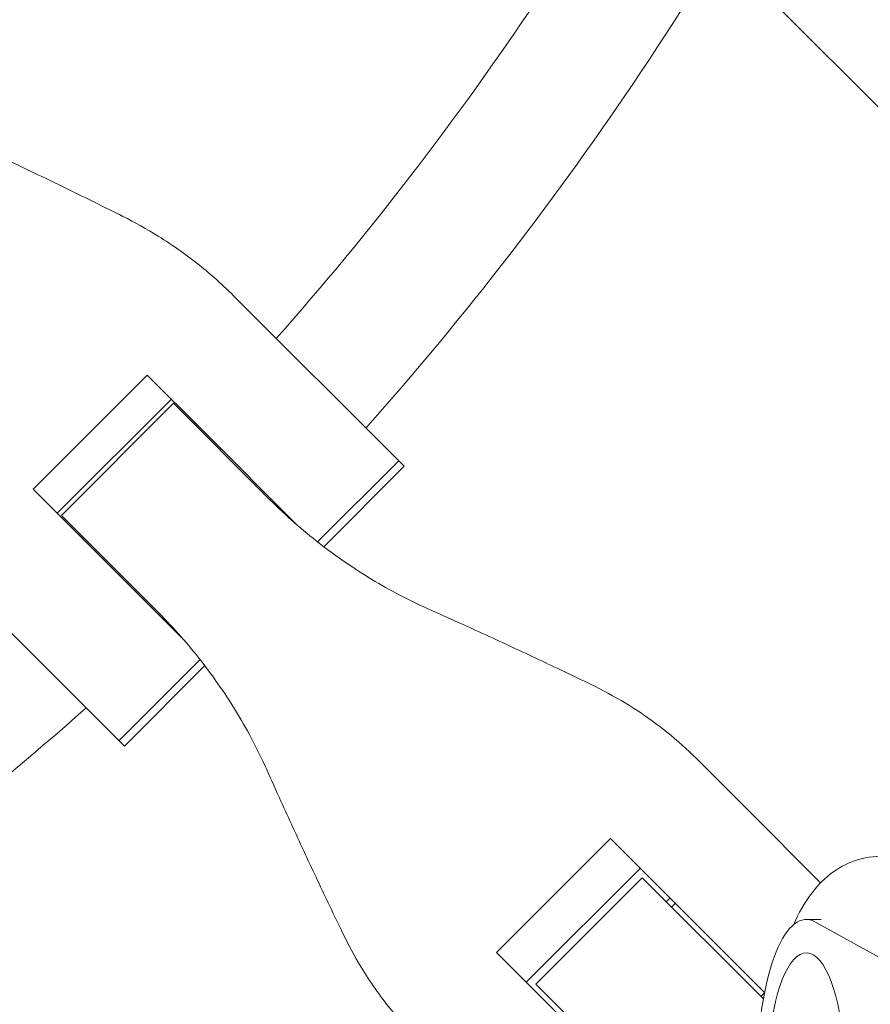
# Model space of a CAD drawing. Units: millimetres. Extents: x -1225 to 1225, y -3854 to 3854.
# Drawn here: x 269 to 377, y -350 to -226 of the extents above; entities that cross this region are included whole.
import ezdxf

# ---------------------------------------------------------------- set-up
doc = ezdxf.new("R2010")
doc.units = ezdxf.units.MM
doc.header["$LTSCALE"] = 20
doc.linetypes.add('HIDDEN', pattern=[9.525, 6.35, -3.175])
doc.layers.add('2d', color=230, linetype='Continuous')
doc.layers.add('EN-Free_Space_Hatch', color=10, linetype='HIDDEN')

msp = doc.modelspace()

# ---------------------------------------------------------------- hatches: boundary and pattern name
at = {"layer": 'EN-Free_Space_Hatch'}
h = msp.add_hatch(dxfattribs=at)
h.set_pattern_fill('ANSI31', color=256, scale=100)
h.set_pattern_definition([(315, (1225, 3854.5), (224.506, 224.506), [])])
h.paths.add_polyline_path([(-1225, -3854.5), (1225, -3854.5), (1225, 3854.5), (-1225, 3854.5)])

# ---------------------------------------------------------------- linework, layer by layer
at = {"layer": '2d', "lineweight": 0}
for p, q in [((295.94, -260.56), (316.88, -281.5)), ((270.65, -285.07), (285.07, -270.65)), ((285.07, -270.65), (292.13, -277.71)), ((288.12, -273.69), (273.69, -288.12)), ((274.21, -288.38), (288.38, -274.21)), ((288.38, -274.21), (300.3, -286.13)), ((291.16, -276.74), (291.04, -276.87)), ((304.05, -289.62), (292.13, -277.71)), ((316.88, -281.5), (306.62, -291.75)), ((317.56, -282.18), (307.39, -292.35)), ((316.88, -281.5), (317.56, -282.18)), ((270.65, -285.07), (289.62, -304.05)), ((286.13, -300.3), (274.21, -288.38)), ((276.87, -291.04), (276.74, -291.16)), ((282.18, -317.56), (267.23, -302.61)), ((281.5, -316.88), (291.75, -306.62)), ((292.35, -307.39), (282.18, -317.56)), ((360.8, -325.42), (354.53, -319.15)), ((360.8, -325.42), (370.24, -334.86)), ((329.26, -343.68), (343.68, -329.26)), ((343.68, -329.26), (350.32, -335.9)), ((347.44, -333.01), (333.01, -347.44)), ((347.67, -334.23), (334.23, -347.67)), ((347.67, -334.23), (362.99, -349.56)), ((363.15, -348.72), (350.32, -335.9)), ((351.19, -336.76), (350.69, -337.26)), ((351.86, -337.44), (351.37, -337.93)), ((370.32, -339.5), (368.43, -339.5)), ((378.42, -344.73), (369.52, -339.8)), ((329.26, -343.68), (350.54, -364.96)), ((334.23, -347.67), (353.53, -366.96)), ((363.13, -348.8), (362.68, -349.25))]:
    msp.add_line(p, q, dxfattribs=at)
for radius, start, end in [(402, 318.568, 333.932), (418, 318.4312, 334.0688), (402, 316.4279, 316.4539), (418, 316.383, 316.3983), (402, 313.5461, 313.5721), (418, 313.6017, 313.617), (418, 295.9312, 311.5688)]:
    msp.add_arc((0, 0), radius, start, end, dxfattribs=at)
msp.add_ellipse((368.43, -358.5), major_axis=(0, 19), ratio=0.32421, start_param=-0.177772, end_param=1.515964, dxfattribs=at)
at = {"layer": '2d', "lineweight": 0, "extrusion": (0, 0, -1)}
msp.add_ellipse((368.43, -358.5), major_axis=(0, 14.77), ratio=0.32421, start_param=-1.477535, end_param=4.144584, dxfattribs=at)
at = {"layer": '2d', "lineweight": 0}
for points, knots in [([(281.98, -250.56), (280.84, -249.99), (279.66, -249.4), (276.26, -247.72), (273.98, -246.6), (269.37, -244.39), (267.05, -243.28), (263.38, -241.56), (262.02, -240.93), (260.67, -240.31)], [3.430406, 3.430406, 3.430406, 3.430406, 7.467226, 7.467226, 14.934453, 14.934453, 22.401679, 22.401679, 26.90205, 26.90205, 26.90205, 26.90205]), ([(295.94, -260.56), (294.7, -259.32), (293.38, -258.13), (290.25, -255.59), (288.4, -254.27), (285.02, -252.17), (283.53, -251.33), (281.98, -250.56)], [15.919502, 15.919502, 15.919502, 15.919502, 21.749816, 21.749816, 28.999755, 28.999755, 34.403507, 34.403507, 34.403507, 34.403507]), ([(320.55, -300.19), (319.2, -299.58), (317.86, -298.92), (314.18, -296.97), (311.89, -295.56), (307.47, -292.47), (305.35, -290.79), (302.29, -288.07), (301.28, -287.11), (300.3, -286.13)], [225.767218, 225.767218, 225.767218, 225.767218, 230.381704, 230.381704, 238.633479, 238.633479, 246.885254, 246.885254, 251.132786, 251.132786, 251.132786, 251.132786]), ([(286.13, -300.3), (287.11, -301.28), (288.07, -302.29), (290.79, -305.35), (292.47, -307.47), (295.56, -311.89), (296.97, -314.18), (298.92, -317.86), (299.58, -319.2), (300.19, -320.55)], [12.256019, 12.256019, 12.256019, 12.256019, 16.503551, 16.503551, 24.755326, 24.755326, 33.007102, 33.007102, 37.621588, 37.621588, 37.621588, 37.621588]), ([(341.2, -309.78), (340.1, -309.24), (338.96, -308.7), (335.67, -307.13), (333.47, -306.09), (329.01, -304.02), (326.75, -302.98), (323.19, -301.37), (321.86, -300.77), (320.55, -300.19)], [3.430406, 3.430406, 3.430406, 3.430406, 7.467226, 7.467226, 14.934453, 14.934453, 22.401679, 22.401679, 26.90205, 26.90205, 26.90205, 26.90205]), ([(354.53, -319.15), (353.36, -317.98), (352.11, -316.86), (349.13, -314.47), (347.37, -313.24), (344.13, -311.27), (342.69, -310.49), (341.2, -309.78)], [15.919502, 15.919502, 15.919502, 15.919502, 21.749816, 21.749816, 28.999755, 28.999755, 34.403507, 34.403507, 34.403507, 34.403507]), ([(300.19, -320.55), (300.77, -321.86), (301.37, -323.19), (302.98, -326.75), (304.02, -329.01), (306.09, -333.47), (307.13, -335.67), (308.7, -338.96), (309.24, -340.1), (309.78, -341.2)], [2.966856, 2.966856, 2.966856, 2.966856, 7.467226, 7.467226, 14.934453, 14.934453, 22.401679, 22.401679, 26.438499, 26.438499, 26.438499, 26.438499]), ([(382.86, -332.8), (381.68, -332.15), (380.23, -331.65), (377.45, -331.43), (376.18, -331.58), (373.84, -332.27), (372.79, -332.82), (370.76, -334.25), (369.9, -335.16), (368.17, -337.39), (367.45, -338.74), (366.84, -340.14)], [6.1054969, 6.1054969, 6.1054969, 6.1054969, 6.2575849, 6.2575849, 6.3783241, 6.3783241, 6.5074565, 6.5074565, 6.6794604, 6.6794604, 6.9275517, 6.9275517, 6.9275517, 6.9275517]), ([(309.78, -341.2), (310.49, -342.69), (311.27, -344.13), (313.24, -347.37), (314.47, -349.13), (316.86, -352.11), (317.98, -353.36), (319.15, -354.53)], [196.919636, 196.919636, 196.919636, 196.919636, 202.323387, 202.323387, 209.573326, 209.573326, 215.40364, 215.40364, 215.40364, 215.40364])]:
    msp.add_open_spline(points, degree=3, knots=knots, dxfattribs=at)

doc.saveas('drawing.dxf')
